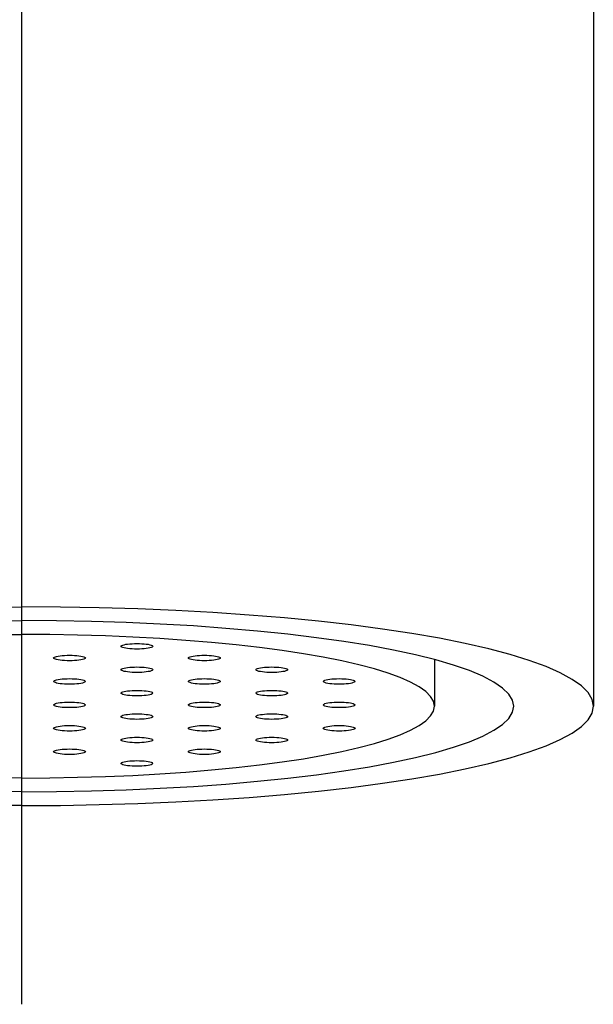
# Model space of a CAD drawing. Extents: x 8698 to 14146, y 6598 to 18647.
# Drawn here: x 11080 to 11089, y 9030 to 9045 of the extents above; entities that cross this region are included whole.
import ezdxf

# ---------------------------------------------------------------- set-up
doc = ezdxf.new("R2010")
doc.units = 0
doc.layers.add('__', color=7, linetype='CONTINUOUS')
doc.layers.add('___________2D', color=7, linetype='CONTINUOUS')

# ---------------------------------------------------------------- blocks, each defined once
blk = doc.blocks.new('____-9')
at = {"layer": '__', "color": 2, "linetype": 'CONTINUOUS'}
blk.add_line((-53.956, 14.553), (-53.956, -53.553), dxfattribs=at)
at = {"layer": '__', "color": 2}
for p, q in [((-44.956, -30.447), (-44.956, -48.866)), ((-51.779, -47.802), (-52.202, -47.779)), ((-47.456, -48.134), (-47.456, -48.866))]:
    blk.add_line(p, q, dxfattribs=at)
at = {"layer": '__', "color": 2, "flags": 128}
for points in [[(-62.956, -48.866), (-62.935, -48.759), (-62.872, -48.653), (-62.768, -48.548), (-62.622, -48.444), (-62.436, -48.343), (-62.211, -48.243), (-61.947, -48.147), (-61.646, -48.054), (-61.309, -47.965), (-60.937, -47.88), (-60.534, -47.799), (-60.099, -47.724), (-59.636, -47.654), (-59.146, -47.589), (-58.632, -47.531), (-58.097, -47.478), (-57.542, -47.433), (-56.97, -47.393), (-56.384, -47.361), (-55.787, -47.336), (-55.182, -47.318), (-54.572, -47.307), (-53.956, -47.303)], [(-44.956, -48.866), (-44.977, -48.759), (-45.04, -48.653), (-45.144, -48.548), (-45.29, -48.444), (-45.476, -48.343), (-45.701, -48.243), (-45.965, -48.147), (-46.266, -48.054), (-46.603, -47.965), (-46.975, -47.88), (-47.379, -47.799), (-47.813, -47.724), (-48.276, -47.654), (-48.766, -47.589), (-49.28, -47.531), (-49.815, -47.478), (-50.37, -47.433), (-50.942, -47.393), (-51.528, -47.361), (-52.125, -47.336), (-52.731, -47.318), (-53.34, -47.307), (-53.956, -47.303)], [(-61.706, -48.866), (-61.686, -48.77), (-61.627, -48.675), (-61.529, -48.58), (-61.392, -48.487), (-61.217, -48.396), (-61.006, -48.307), (-60.758, -48.221), (-60.476, -48.138), (-60.16, -48.06), (-59.813, -47.985), (-59.436, -47.914), (-59.031, -47.849), (-58.6, -47.789), (-58.146, -47.734), (-57.67, -47.685), (-57.176, -47.642), (-56.664, -47.605), (-56.139, -47.575), (-55.603, -47.551), (-55.059, -47.534), (-54.51, -47.524), (-53.956, -47.52)], [(-46.206, -48.866), (-46.226, -48.77), (-46.285, -48.675), (-46.383, -48.58), (-46.52, -48.487), (-46.695, -48.396), (-46.906, -48.307), (-47.154, -48.221), (-47.436, -48.138), (-47.752, -48.06), (-48.099, -47.985), (-48.476, -47.914), (-48.881, -47.849), (-49.312, -47.789), (-49.766, -47.734), (-50.242, -47.685), (-50.737, -47.642), (-51.248, -47.605), (-51.773, -47.575), (-52.309, -47.551), (-52.853, -47.534), (-53.402, -47.524), (-53.956, -47.52)], [(-56.133, -47.802), (-55.71, -47.779), (-55.278, -47.761), (-54.841, -47.748), (-54.401, -47.74), (-53.956, -47.737)], [(-52.202, -47.779), (-52.634, -47.761), (-53.071, -47.748), (-53.511, -47.74), (-53.956, -47.737)], [(-47.456, -48.866), (-47.471, -48.789), (-47.517, -48.712), (-47.592, -48.636), (-47.697, -48.562), (-47.831, -48.488), (-47.994, -48.416), (-48.185, -48.347), (-48.402, -48.28), (-48.646, -48.215), (-48.914, -48.154), (-49.206, -48.096), (-49.519, -48.041), (-49.854, -47.99), (-50.208, -47.944), (-50.579, -47.902), (-50.966, -47.864), (-51.366, -47.831), (-51.779, -47.802)], [(-52.388, -47.924), (-52.385, -47.917), (-52.376, -47.911), (-52.361, -47.904), (-52.34, -47.899), (-52.315, -47.893), (-52.285, -47.889), (-52.251, -47.885), (-52.215, -47.883), (-52.178, -47.881), (-52.138, -47.881)], [(-52.138, -47.967), (-52.178, -47.967), (-52.215, -47.965), (-52.251, -47.963), (-52.285, -47.959), (-52.315, -47.955), (-52.34, -47.95), (-52.361, -47.944), (-52.376, -47.937), (-52.385, -47.931), (-52.388, -47.924)], [(-52.138, -47.881), (-52.098, -47.881), (-52.061, -47.883), (-52.025, -47.885), (-51.991, -47.889), (-51.961, -47.893), (-51.936, -47.899), (-51.915, -47.904), (-51.9, -47.911), (-51.891, -47.917), (-51.888, -47.924)], [(-51.888, -47.924), (-51.891, -47.931), (-51.9, -47.937), (-51.915, -47.944), (-51.936, -47.95), (-51.961, -47.955), (-51.991, -47.959), (-52.025, -47.963), (-52.061, -47.965), (-52.098, -47.967), (-52.138, -47.967)], [(-53.449, -48.108), (-53.446, -48.101), (-53.436, -48.095), (-53.421, -48.089), (-53.401, -48.083), (-53.375, -48.078), (-53.346, -48.073), (-53.312, -48.07), (-53.276, -48.067), (-53.238, -48.065), (-53.199, -48.065)], [(-53.199, -48.152), (-53.238, -48.151), (-53.276, -48.15), (-53.312, -48.147), (-53.346, -48.143), (-53.375, -48.139), (-53.401, -48.134), (-53.421, -48.128), (-53.436, -48.122), (-53.446, -48.115), (-53.449, -48.108)], [(-53.199, -48.065), (-53.159, -48.065), (-53.121, -48.067), (-53.085, -48.07), (-53.052, -48.073), (-53.022, -48.078), (-52.996, -48.083), (-52.976, -48.089), (-52.961, -48.095), (-52.952, -48.101), (-52.949, -48.108)], [(-52.949, -48.108), (-52.952, -48.115), (-52.961, -48.122), (-52.976, -48.128), (-52.996, -48.134), (-53.022, -48.139), (-53.052, -48.143), (-53.085, -48.147), (-53.121, -48.15), (-53.159, -48.151), (-53.199, -48.152)], [(-51.327, -48.108), (-51.324, -48.101), (-51.315, -48.095), (-51.3, -48.089), (-51.28, -48.083), (-51.254, -48.078), (-51.224, -48.073), (-51.191, -48.07), (-51.155, -48.067), (-51.117, -48.065), (-51.077, -48.065)], [(-51.077, -48.152), (-51.117, -48.151), (-51.155, -48.15), (-51.191, -48.147), (-51.224, -48.143), (-51.254, -48.139), (-51.28, -48.134), (-51.3, -48.128), (-51.315, -48.122), (-51.324, -48.115), (-51.327, -48.108)], [(-51.077, -48.065), (-51.038, -48.065), (-51, -48.067), (-50.964, -48.07), (-50.93, -48.073), (-50.901, -48.078), (-50.875, -48.083), (-50.855, -48.089), (-50.84, -48.095), (-50.83, -48.101), (-50.827, -48.108)], [(-50.827, -48.108), (-50.83, -48.115), (-50.84, -48.122), (-50.855, -48.128), (-50.875, -48.134), (-50.901, -48.139), (-50.93, -48.143), (-50.964, -48.147), (-51, -48.15), (-51.038, -48.151), (-51.077, -48.152)], [(-52.388, -48.292), (-52.385, -48.286), (-52.376, -48.279), (-52.361, -48.273), (-52.34, -48.267), (-52.315, -48.262), (-52.285, -48.257), (-52.251, -48.254), (-52.215, -48.251), (-52.178, -48.25), (-52.138, -48.249)], [(-52.138, -48.336), (-52.178, -48.335), (-52.215, -48.334), (-52.251, -48.331), (-52.285, -48.328), (-52.315, -48.323), (-52.34, -48.318), (-52.361, -48.312), (-52.376, -48.306), (-52.385, -48.299), (-52.388, -48.292)], [(-52.138, -48.249), (-52.098, -48.25), (-52.061, -48.251), (-52.025, -48.254), (-51.991, -48.257), (-51.961, -48.262), (-51.936, -48.267), (-51.915, -48.273), (-51.9, -48.279), (-51.891, -48.286), (-51.888, -48.292)], [(-51.888, -48.292), (-51.891, -48.299), (-51.9, -48.306), (-51.915, -48.312), (-51.936, -48.318), (-51.961, -48.323), (-51.991, -48.328), (-52.025, -48.331), (-52.061, -48.334), (-52.098, -48.335), (-52.138, -48.336)], [(-50.267, -48.292), (-50.264, -48.286), (-50.254, -48.279), (-50.239, -48.273), (-50.219, -48.267), (-50.193, -48.262), (-50.164, -48.257), (-50.13, -48.254), (-50.094, -48.251), (-50.056, -48.25), (-50.017, -48.249)], [(-50.017, -48.336), (-50.056, -48.335), (-50.094, -48.334), (-50.13, -48.331), (-50.164, -48.328), (-50.193, -48.323), (-50.219, -48.318), (-50.239, -48.312), (-50.254, -48.306), (-50.264, -48.299), (-50.267, -48.292)], [(-50.017, -48.249), (-49.977, -48.25), (-49.939, -48.251), (-49.903, -48.254), (-49.87, -48.257), (-49.84, -48.262), (-49.814, -48.267), (-49.794, -48.273), (-49.779, -48.279), (-49.77, -48.286), (-49.767, -48.292)], [(-49.767, -48.292), (-49.77, -48.299), (-49.779, -48.306), (-49.794, -48.312), (-49.814, -48.318), (-49.84, -48.323), (-49.87, -48.328), (-49.903, -48.331), (-49.939, -48.334), (-49.977, -48.335), (-50.017, -48.336)], [(-53.449, -48.477), (-53.446, -48.47), (-53.436, -48.463), (-53.421, -48.457), (-53.401, -48.451), (-53.375, -48.446), (-53.346, -48.441), (-53.312, -48.438), (-53.276, -48.435), (-53.238, -48.434), (-53.199, -48.433)], [(-53.199, -48.433), (-53.159, -48.434), (-53.121, -48.435), (-53.085, -48.438), (-53.052, -48.441), (-53.022, -48.446), (-52.996, -48.451), (-52.976, -48.457), (-52.961, -48.463), (-52.952, -48.47), (-52.949, -48.477)], [(-51.327, -48.477), (-51.324, -48.47), (-51.315, -48.463), (-51.3, -48.457), (-51.28, -48.451), (-51.254, -48.446), (-51.224, -48.441), (-51.191, -48.438), (-51.155, -48.435), (-51.117, -48.434), (-51.077, -48.433)], [(-51.077, -48.433), (-51.038, -48.434), (-51, -48.435), (-50.964, -48.438), (-50.93, -48.441), (-50.901, -48.446), (-50.875, -48.451), (-50.855, -48.457), (-50.84, -48.463), (-50.83, -48.47), (-50.827, -48.477)], [(-49.206, -48.477), (-49.203, -48.47), (-49.194, -48.463), (-49.179, -48.457), (-49.158, -48.451), (-49.133, -48.446), (-49.103, -48.441), (-49.07, -48.438), (-49.033, -48.435), (-48.996, -48.434), (-48.956, -48.433)], [(-48.956, -48.433), (-48.916, -48.434), (-48.879, -48.435), (-48.843, -48.438), (-48.809, -48.441), (-48.779, -48.446), (-48.754, -48.451), (-48.733, -48.457), (-48.718, -48.463), (-48.709, -48.47), (-48.706, -48.477)], [(-53.199, -48.52), (-53.238, -48.519), (-53.276, -48.518), (-53.312, -48.515), (-53.346, -48.512), (-53.375, -48.507), (-53.401, -48.502), (-53.421, -48.496), (-53.436, -48.49), (-53.446, -48.483), (-53.449, -48.477)], [(-52.949, -48.477), (-52.952, -48.483), (-52.961, -48.49), (-52.976, -48.496), (-52.996, -48.502), (-53.022, -48.507), (-53.052, -48.512), (-53.085, -48.515), (-53.121, -48.518), (-53.159, -48.519), (-53.199, -48.52)], [(-51.077, -48.52), (-51.117, -48.519), (-51.155, -48.518), (-51.191, -48.515), (-51.224, -48.512), (-51.254, -48.507), (-51.28, -48.502), (-51.3, -48.496), (-51.315, -48.49), (-51.324, -48.483), (-51.327, -48.477)], [(-50.827, -48.477), (-50.83, -48.483), (-50.84, -48.49), (-50.855, -48.496), (-50.875, -48.502), (-50.901, -48.507), (-50.93, -48.512), (-50.964, -48.515), (-51, -48.518), (-51.038, -48.519), (-51.077, -48.52)], [(-48.956, -48.52), (-48.996, -48.519), (-49.033, -48.518), (-49.07, -48.515), (-49.103, -48.512), (-49.133, -48.507), (-49.158, -48.502), (-49.179, -48.496), (-49.194, -48.49), (-49.203, -48.483), (-49.206, -48.477)], [(-48.706, -48.477), (-48.709, -48.483), (-48.718, -48.49), (-48.733, -48.496), (-48.754, -48.502), (-48.779, -48.507), (-48.809, -48.512), (-48.843, -48.515), (-48.879, -48.518), (-48.916, -48.519), (-48.956, -48.52)], [(-52.388, -48.661), (-52.385, -48.654), (-52.376, -48.647), (-52.361, -48.641), (-52.34, -48.635), (-52.315, -48.63), (-52.285, -48.626), (-52.251, -48.622), (-52.215, -48.619), (-52.178, -48.618), (-52.138, -48.617)], [(-52.138, -48.704), (-52.178, -48.704), (-52.215, -48.702), (-52.251, -48.699), (-52.285, -48.696), (-52.315, -48.691), (-52.34, -48.686), (-52.361, -48.68), (-52.376, -48.674), (-52.385, -48.668), (-52.388, -48.661)], [(-52.138, -48.617), (-52.098, -48.618), (-52.061, -48.619), (-52.025, -48.622), (-51.991, -48.626), (-51.961, -48.63), (-51.936, -48.635), (-51.915, -48.641), (-51.9, -48.647), (-51.891, -48.654), (-51.888, -48.661)], [(-51.888, -48.661), (-51.891, -48.668), (-51.9, -48.674), (-51.915, -48.68), (-51.936, -48.686), (-51.961, -48.691), (-51.991, -48.696), (-52.025, -48.699), (-52.061, -48.702), (-52.098, -48.704), (-52.138, -48.704)], [(-50.267, -48.661), (-50.264, -48.654), (-50.254, -48.647), (-50.239, -48.641), (-50.219, -48.635), (-50.193, -48.63), (-50.164, -48.626), (-50.13, -48.622), (-50.094, -48.619), (-50.056, -48.618), (-50.017, -48.617)], [(-50.017, -48.704), (-50.056, -48.704), (-50.094, -48.702), (-50.13, -48.699), (-50.164, -48.696), (-50.193, -48.691), (-50.219, -48.686), (-50.239, -48.68), (-50.254, -48.674), (-50.264, -48.668), (-50.267, -48.661)], [(-50.017, -48.617), (-49.977, -48.618), (-49.939, -48.619), (-49.903, -48.622), (-49.87, -48.626), (-49.84, -48.63), (-49.814, -48.635), (-49.794, -48.641), (-49.779, -48.647), (-49.77, -48.654), (-49.767, -48.661)], [(-49.767, -48.661), (-49.77, -48.668), (-49.779, -48.674), (-49.794, -48.68), (-49.814, -48.686), (-49.84, -48.691), (-49.87, -48.696), (-49.903, -48.699), (-49.939, -48.702), (-49.977, -48.704), (-50.017, -48.704)], [(-53.956, -50.429), (-54.572, -50.425), (-55.182, -50.414), (-55.787, -50.396), (-56.384, -50.371), (-56.97, -50.339), (-57.542, -50.299), (-58.097, -50.254), (-58.632, -50.201), (-59.146, -50.143), (-59.636, -50.078), (-60.099, -50.008), (-60.534, -49.933), (-60.937, -49.852), (-61.309, -49.767), (-61.646, -49.678), (-61.947, -49.585), (-62.211, -49.489), (-62.436, -49.389), (-62.622, -49.288), (-62.768, -49.184), (-62.872, -49.079), (-62.935, -48.973), (-62.956, -48.866)], [(-53.956, -50.212), (-54.51, -50.208), (-55.059, -50.198), (-55.603, -50.181), (-56.139, -50.157), (-56.664, -50.127), (-57.176, -50.09), (-57.67, -50.047), (-58.146, -49.998), (-58.6, -49.943), (-59.031, -49.883), (-59.436, -49.818), (-59.813, -49.747), (-60.16, -49.673), (-60.476, -49.594), (-60.758, -49.511), (-61.006, -49.425), (-61.217, -49.336), (-61.392, -49.245), (-61.529, -49.152), (-61.627, -49.058), (-61.686, -48.962), (-61.706, -48.866)], [(-53.956, -49.995), (-54.401, -49.992), (-54.841, -49.984), (-55.278, -49.971), (-55.71, -49.953), (-56.133, -49.93), (-56.546, -49.901), (-56.946, -49.868), (-57.333, -49.83), (-57.704, -49.788), (-58.058, -49.742), (-58.393, -49.691), (-58.706, -49.636), (-58.998, -49.578), (-59.266, -49.517), (-59.51, -49.452), (-59.727, -49.385), (-59.918, -49.316), (-60.081, -49.244), (-60.215, -49.171), (-60.32, -49.096), (-60.395, -49.02), (-60.441, -48.943), (-60.456, -48.866)], [(-53.956, -50.212), (-53.402, -50.208), (-52.853, -50.198), (-52.309, -50.181), (-51.773, -50.157), (-51.248, -50.127), (-50.737, -50.09), (-50.242, -50.047), (-49.766, -49.998), (-49.312, -49.943), (-48.881, -49.883), (-48.476, -49.818), (-48.099, -49.747), (-47.752, -49.673), (-47.436, -49.594), (-47.154, -49.511), (-46.906, -49.425), (-46.695, -49.336), (-46.52, -49.245), (-46.383, -49.152), (-46.285, -49.058), (-46.226, -48.962), (-46.206, -48.866)], [(-53.956, -50.429), (-53.34, -50.425), (-52.731, -50.414), (-52.125, -50.396), (-51.528, -50.371), (-50.942, -50.339), (-50.37, -50.299), (-49.815, -50.254), (-49.28, -50.201), (-48.766, -50.143), (-48.276, -50.078), (-47.813, -50.008), (-47.379, -49.933), (-46.975, -49.852), (-46.603, -49.767), (-46.266, -49.678), (-45.965, -49.585), (-45.701, -49.489), (-45.476, -49.389), (-45.29, -49.288), (-45.144, -49.184), (-45.04, -49.079), (-44.977, -48.973), (-44.956, -48.866)], [(-53.956, -49.995), (-53.511, -49.992), (-53.071, -49.984), (-52.634, -49.971), (-52.202, -49.953), (-51.779, -49.93), (-51.366, -49.901), (-50.966, -49.868), (-50.579, -49.83), (-50.208, -49.788), (-49.854, -49.742), (-49.519, -49.691), (-49.206, -49.636), (-48.914, -49.578), (-48.646, -49.517), (-48.402, -49.452), (-48.185, -49.385), (-47.994, -49.316), (-47.831, -49.244), (-47.697, -49.171), (-47.592, -49.096), (-47.517, -49.02), (-47.471, -48.943), (-47.456, -48.866)], [(-53.449, -48.845), (-53.446, -48.838), (-53.436, -48.832), (-53.421, -48.825), (-53.401, -48.819), (-53.375, -48.814), (-53.346, -48.81), (-53.312, -48.806), (-53.276, -48.804), (-53.238, -48.802), (-53.199, -48.802)], [(-53.199, -48.888), (-53.238, -48.888), (-53.276, -48.886), (-53.312, -48.884), (-53.346, -48.88), (-53.375, -48.876), (-53.401, -48.87), (-53.421, -48.865), (-53.436, -48.858), (-53.446, -48.852), (-53.449, -48.845)], [(-53.199, -48.802), (-53.159, -48.802), (-53.121, -48.804), (-53.085, -48.806), (-53.052, -48.81), (-53.022, -48.814), (-52.996, -48.819), (-52.976, -48.825), (-52.961, -48.832), (-52.952, -48.838), (-52.949, -48.845)], [(-52.949, -48.845), (-52.952, -48.852), (-52.961, -48.858), (-52.976, -48.865), (-52.996, -48.87), (-53.022, -48.876), (-53.052, -48.88), (-53.085, -48.884), (-53.121, -48.886), (-53.159, -48.888), (-53.199, -48.888)], [(-51.327, -48.845), (-51.324, -48.838), (-51.315, -48.832), (-51.3, -48.825), (-51.28, -48.819), (-51.254, -48.814), (-51.224, -48.81), (-51.191, -48.806), (-51.155, -48.804), (-51.117, -48.802), (-51.077, -48.802)], [(-51.077, -48.888), (-51.117, -48.888), (-51.155, -48.886), (-51.191, -48.884), (-51.224, -48.88), (-51.254, -48.876), (-51.28, -48.87), (-51.3, -48.865), (-51.315, -48.858), (-51.324, -48.852), (-51.327, -48.845)], [(-51.077, -48.802), (-51.038, -48.802), (-51, -48.804), (-50.964, -48.806), (-50.93, -48.81), (-50.901, -48.814), (-50.875, -48.819), (-50.855, -48.825), (-50.84, -48.832), (-50.83, -48.838), (-50.827, -48.845)], [(-50.827, -48.845), (-50.83, -48.852), (-50.84, -48.858), (-50.855, -48.865), (-50.875, -48.87), (-50.901, -48.876), (-50.93, -48.88), (-50.964, -48.884), (-51, -48.886), (-51.038, -48.888), (-51.077, -48.888)], [(-49.206, -48.845), (-49.203, -48.838), (-49.194, -48.832), (-49.179, -48.825), (-49.158, -48.819), (-49.133, -48.814), (-49.103, -48.81), (-49.07, -48.806), (-49.033, -48.804), (-48.996, -48.802), (-48.956, -48.802)], [(-48.956, -48.888), (-48.996, -48.888), (-49.033, -48.886), (-49.07, -48.884), (-49.103, -48.88), (-49.133, -48.876), (-49.158, -48.87), (-49.179, -48.865), (-49.194, -48.858), (-49.203, -48.852), (-49.206, -48.845)], [(-48.956, -48.802), (-48.916, -48.802), (-48.879, -48.804), (-48.843, -48.806), (-48.809, -48.81), (-48.779, -48.814), (-48.754, -48.819), (-48.733, -48.825), (-48.718, -48.832), (-48.709, -48.838), (-48.706, -48.845)], [(-48.706, -48.845), (-48.709, -48.852), (-48.718, -48.858), (-48.733, -48.865), (-48.754, -48.87), (-48.779, -48.876), (-48.809, -48.88), (-48.843, -48.884), (-48.879, -48.886), (-48.916, -48.888), (-48.956, -48.888)], [(-52.388, -49.029), (-52.385, -49.022), (-52.376, -49.016), (-52.361, -49.009), (-52.34, -49.004), (-52.315, -48.998), (-52.285, -48.994), (-52.251, -48.99), (-52.215, -48.988), (-52.178, -48.986), (-52.138, -48.986)], [(-52.138, -49.073), (-52.178, -49.072), (-52.215, -49.07), (-52.251, -49.068), (-52.285, -49.064), (-52.315, -49.06), (-52.34, -49.055), (-52.361, -49.049), (-52.376, -49.043), (-52.385, -49.036), (-52.388, -49.029)], [(-52.138, -48.986), (-52.098, -48.986), (-52.061, -48.988), (-52.025, -48.99), (-51.991, -48.994), (-51.961, -48.998), (-51.936, -49.004), (-51.915, -49.009), (-51.9, -49.016), (-51.891, -49.022), (-51.888, -49.029)], [(-51.888, -49.029), (-51.891, -49.036), (-51.9, -49.043), (-51.915, -49.049), (-51.936, -49.055), (-51.961, -49.06), (-51.991, -49.064), (-52.025, -49.068), (-52.061, -49.07), (-52.098, -49.072), (-52.138, -49.073)], [(-50.267, -49.029), (-50.264, -49.022), (-50.254, -49.016), (-50.239, -49.009), (-50.219, -49.004), (-50.193, -48.998), (-50.164, -48.994), (-50.13, -48.99), (-50.094, -48.988), (-50.056, -48.986), (-50.017, -48.986)], [(-50.017, -49.073), (-50.056, -49.072), (-50.094, -49.07), (-50.13, -49.068), (-50.164, -49.064), (-50.193, -49.06), (-50.219, -49.055), (-50.239, -49.049), (-50.254, -49.043), (-50.264, -49.036), (-50.267, -49.029)], [(-50.017, -48.986), (-49.977, -48.986), (-49.939, -48.988), (-49.903, -48.99), (-49.87, -48.994), (-49.84, -48.998), (-49.814, -49.004), (-49.794, -49.009), (-49.779, -49.016), (-49.77, -49.022), (-49.767, -49.029)], [(-49.767, -49.029), (-49.77, -49.036), (-49.779, -49.043), (-49.794, -49.049), (-49.814, -49.055), (-49.84, -49.06), (-49.87, -49.064), (-49.903, -49.068), (-49.939, -49.07), (-49.977, -49.072), (-50.017, -49.073)], [(-53.449, -49.213), (-53.446, -49.207), (-53.436, -49.2), (-53.421, -49.194), (-53.401, -49.188), (-53.375, -49.183), (-53.346, -49.178), (-53.312, -49.175), (-53.276, -49.172), (-53.238, -49.17), (-53.199, -49.17)], [(-53.199, -49.257), (-53.238, -49.256), (-53.276, -49.255), (-53.312, -49.252), (-53.346, -49.248), (-53.375, -49.244), (-53.401, -49.239), (-53.421, -49.233), (-53.436, -49.227), (-53.446, -49.22), (-53.449, -49.213)], [(-53.199, -49.17), (-53.159, -49.17), (-53.121, -49.172), (-53.085, -49.175), (-53.052, -49.178), (-53.022, -49.183), (-52.996, -49.188), (-52.976, -49.194), (-52.961, -49.2), (-52.952, -49.207), (-52.949, -49.213)], [(-52.949, -49.213), (-52.952, -49.22), (-52.961, -49.227), (-52.976, -49.233), (-52.996, -49.239), (-53.022, -49.244), (-53.052, -49.248), (-53.085, -49.252), (-53.121, -49.255), (-53.159, -49.256), (-53.199, -49.257)], [(-51.327, -49.213), (-51.324, -49.207), (-51.315, -49.2), (-51.3, -49.194), (-51.28, -49.188), (-51.254, -49.183), (-51.224, -49.178), (-51.191, -49.175), (-51.155, -49.172), (-51.117, -49.17), (-51.077, -49.17)], [(-51.077, -49.257), (-51.117, -49.256), (-51.155, -49.255), (-51.191, -49.252), (-51.224, -49.248), (-51.254, -49.244), (-51.28, -49.239), (-51.3, -49.233), (-51.315, -49.227), (-51.324, -49.22), (-51.327, -49.213)], [(-51.077, -49.17), (-51.038, -49.17), (-51, -49.172), (-50.964, -49.175), (-50.93, -49.178), (-50.901, -49.183), (-50.875, -49.188), (-50.855, -49.194), (-50.84, -49.2), (-50.83, -49.207), (-50.827, -49.213)], [(-50.827, -49.213), (-50.83, -49.22), (-50.84, -49.227), (-50.855, -49.233), (-50.875, -49.239), (-50.901, -49.244), (-50.93, -49.248), (-50.964, -49.252), (-51, -49.255), (-51.038, -49.256), (-51.077, -49.257)], [(-49.206, -49.213), (-49.203, -49.207), (-49.194, -49.2), (-49.179, -49.194), (-49.158, -49.188), (-49.133, -49.183), (-49.103, -49.178), (-49.07, -49.175), (-49.033, -49.172), (-48.996, -49.17), (-48.956, -49.17)], [(-48.956, -49.257), (-48.996, -49.256), (-49.033, -49.255), (-49.07, -49.252), (-49.103, -49.248), (-49.133, -49.244), (-49.158, -49.239), (-49.179, -49.233), (-49.194, -49.227), (-49.203, -49.22), (-49.206, -49.213)], [(-48.956, -49.17), (-48.916, -49.17), (-48.879, -49.172), (-48.843, -49.175), (-48.809, -49.178), (-48.779, -49.183), (-48.754, -49.188), (-48.733, -49.194), (-48.718, -49.2), (-48.709, -49.207), (-48.706, -49.213)], [(-48.706, -49.213), (-48.709, -49.22), (-48.718, -49.227), (-48.733, -49.233), (-48.754, -49.239), (-48.779, -49.244), (-48.809, -49.248), (-48.843, -49.252), (-48.879, -49.255), (-48.916, -49.256), (-48.956, -49.257)], [(-52.388, -49.398), (-52.385, -49.391), (-52.376, -49.384), (-52.361, -49.378), (-52.34, -49.372), (-52.315, -49.367), (-52.285, -49.362), (-52.251, -49.359), (-52.215, -49.356), (-52.178, -49.355), (-52.138, -49.354)], [(-52.138, -49.354), (-52.098, -49.355), (-52.061, -49.356), (-52.025, -49.359), (-51.991, -49.362), (-51.961, -49.367), (-51.936, -49.372), (-51.915, -49.378), (-51.9, -49.384), (-51.891, -49.391), (-51.888, -49.398)], [(-50.267, -49.398), (-50.264, -49.391), (-50.254, -49.384), (-50.239, -49.378), (-50.219, -49.372), (-50.193, -49.367), (-50.164, -49.362), (-50.13, -49.359), (-50.094, -49.356), (-50.056, -49.355), (-50.017, -49.354)], [(-50.017, -49.354), (-49.977, -49.355), (-49.939, -49.356), (-49.903, -49.359), (-49.87, -49.362), (-49.84, -49.367), (-49.814, -49.372), (-49.794, -49.378), (-49.779, -49.384), (-49.77, -49.391), (-49.767, -49.398)], [(-52.138, -49.441), (-52.178, -49.44), (-52.215, -49.439), (-52.251, -49.436), (-52.285, -49.433), (-52.315, -49.428), (-52.34, -49.423), (-52.361, -49.417), (-52.376, -49.411), (-52.385, -49.404), (-52.388, -49.398)], [(-51.888, -49.398), (-51.891, -49.404), (-51.9, -49.411), (-51.915, -49.417), (-51.936, -49.423), (-51.961, -49.428), (-51.991, -49.433), (-52.025, -49.436), (-52.061, -49.439), (-52.098, -49.44), (-52.138, -49.441)], [(-50.017, -49.441), (-50.056, -49.44), (-50.094, -49.439), (-50.13, -49.436), (-50.164, -49.433), (-50.193, -49.428), (-50.219, -49.423), (-50.239, -49.417), (-50.254, -49.411), (-50.264, -49.404), (-50.267, -49.398)], [(-49.767, -49.398), (-49.77, -49.404), (-49.779, -49.411), (-49.794, -49.417), (-49.814, -49.423), (-49.84, -49.428), (-49.87, -49.433), (-49.903, -49.436), (-49.939, -49.439), (-49.977, -49.44), (-50.017, -49.441)], [(-53.449, -49.582), (-53.446, -49.575), (-53.436, -49.568), (-53.421, -49.562), (-53.401, -49.556), (-53.375, -49.551), (-53.346, -49.547), (-53.312, -49.543), (-53.276, -49.54), (-53.238, -49.539), (-53.199, -49.538)], [(-53.199, -49.625), (-53.238, -49.625), (-53.276, -49.623), (-53.312, -49.62), (-53.346, -49.617), (-53.375, -49.612), (-53.401, -49.607), (-53.421, -49.601), (-53.436, -49.595), (-53.446, -49.588), (-53.449, -49.582)], [(-53.199, -49.538), (-53.159, -49.539), (-53.121, -49.54), (-53.085, -49.543), (-53.052, -49.547), (-53.022, -49.551), (-52.996, -49.556), (-52.976, -49.562), (-52.961, -49.568), (-52.952, -49.575), (-52.949, -49.582)], [(-52.949, -49.582), (-52.952, -49.588), (-52.961, -49.595), (-52.976, -49.601), (-52.996, -49.607), (-53.022, -49.612), (-53.052, -49.617), (-53.085, -49.62), (-53.121, -49.623), (-53.159, -49.625), (-53.199, -49.625)], [(-51.327, -49.582), (-51.324, -49.575), (-51.315, -49.568), (-51.3, -49.562), (-51.28, -49.556), (-51.254, -49.551), (-51.224, -49.547), (-51.191, -49.543), (-51.155, -49.54), (-51.117, -49.539), (-51.077, -49.538)], [(-51.077, -49.625), (-51.117, -49.625), (-51.155, -49.623), (-51.191, -49.62), (-51.224, -49.617), (-51.254, -49.612), (-51.28, -49.607), (-51.3, -49.601), (-51.315, -49.595), (-51.324, -49.588), (-51.327, -49.582)], [(-51.077, -49.538), (-51.038, -49.539), (-51, -49.54), (-50.964, -49.543), (-50.93, -49.547), (-50.901, -49.551), (-50.875, -49.556), (-50.855, -49.562), (-50.84, -49.568), (-50.83, -49.575), (-50.827, -49.582)], [(-50.827, -49.582), (-50.83, -49.588), (-50.84, -49.595), (-50.855, -49.601), (-50.875, -49.607), (-50.901, -49.612), (-50.93, -49.617), (-50.964, -49.62), (-51, -49.623), (-51.038, -49.625), (-51.077, -49.625)], [(-52.388, -49.766), (-52.385, -49.759), (-52.376, -49.752), (-52.361, -49.746), (-52.34, -49.74), (-52.315, -49.735), (-52.285, -49.731), (-52.251, -49.727), (-52.215, -49.725), (-52.178, -49.723), (-52.138, -49.722)], [(-52.138, -49.809), (-52.178, -49.809), (-52.215, -49.807), (-52.251, -49.805), (-52.285, -49.801), (-52.315, -49.797), (-52.34, -49.791), (-52.361, -49.786), (-52.376, -49.779), (-52.385, -49.773), (-52.388, -49.766)], [(-52.138, -49.722), (-52.098, -49.723), (-52.061, -49.725), (-52.025, -49.727), (-51.991, -49.731), (-51.961, -49.735), (-51.936, -49.74), (-51.915, -49.746), (-51.9, -49.752), (-51.891, -49.759), (-51.888, -49.766)], [(-51.888, -49.766), (-51.891, -49.773), (-51.9, -49.779), (-51.915, -49.786), (-51.936, -49.791), (-51.961, -49.797), (-51.991, -49.801), (-52.025, -49.805), (-52.061, -49.807), (-52.098, -49.809), (-52.138, -49.809)]]:
    blk.add_lwpolyline(points, dxfattribs=at)
blk = doc.blocks.new('_________')
at = {"layer": '__', "color": 17}
blk.add_blockref('____-9', (0, 0), dxfattribs=at)
blk = doc.blocks.new('__________2D')
at = {"layer": '__', "color": 17}
blk.add_blockref('_________', (11226.822, 8946.866), dxfattribs=at)

msp = doc.modelspace()

# ---------------------------------------------------------------- block references
at = {"layer": '___________2D'}
msp.add_blockref('__________2D', (-93.164, 136.384), dxfattribs=at)

doc.saveas('drawing.dxf')
